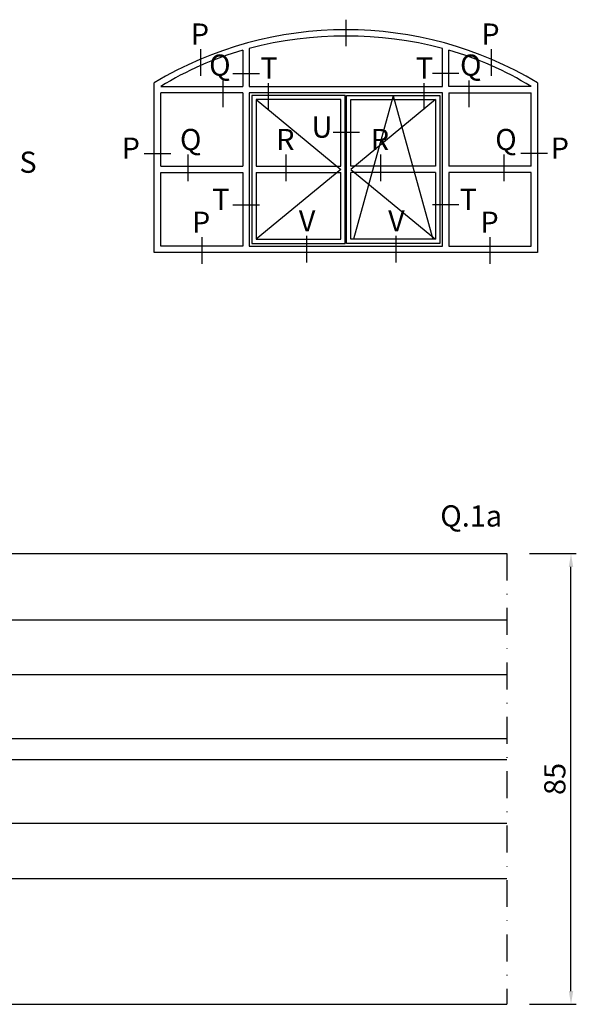
# Model space of a CAD drawing. Units: millimetres. Extents: x -2809 to 69574, y -46164 to 795.
# Drawn here: x 31296 to 31401, y -43541 to -43355 of the extents above; entities that cross this region are included whole.
import ezdxf

# ---------------------------------------------------------------- set-up
doc = ezdxf.new("R2010")
doc.units = ezdxf.units.MM
doc.header["$LTSCALE"] = 2
doc.linetypes.add('TRATTOPUNTOX2', pattern=[50.8, 25.4, -12.7, 0, -12.7])
for name, color, linetype in [('Quote', 2, 'Continuous'), ('TESTO', 8, 'Continuous'), ('Vetri', 151, 'Continuous')]:
    doc.layers.add(name, color=color, linetype=linetype)
doc.styles.add('Calibri', font='calibri.ttf')
doc.styles.add('SECCO', font='calibri.ttf')
doc.styles.add('SECCO GRASSETTO', font='calibrib.ttf')
doc.dimstyles.new('Profili 1a2', dxfattribs={"dimtxt": 4, "dimasz": 2.5, "dimexe": 1, "dimexo": 0, "dimgap": 1, "dimtad": 1, "dimdsep": 46, "dimtxsty": 'Calibri', "dimcen": 1, "dimclrd": 256, "dimclre": 256, "dimclrt": 7, "dimadec": 0, "dimazin": 2, "dimtfac": 1, "dimtofl": 0, "dimtmove": 1, "dimatfit": 3, "dimfxl": 3, "dimtolj": 1, "dimtzin": 0, "dimlwd": -1, "dimarcsym": 0})

# ---------------------------------------------------------------- blocks, each defined once
blk = doc.blocks.new('*D23400')
at = {"layer": 'Defpoints', "color": 0}
for p in [(31391.71, -43455.86), (31399.56, -43455.86), (31391.71, -43540.86)]:
    blk.add_point(p, dxfattribs=at)
at = {"layer": 'Quote', "lineweight": -2}
for p, q in [((31391.71, -43455.86), (31400.56, -43455.86)), ((31391.71, -43540.86), (31400.56, -43540.86))]:
    blk.add_line(p, q, dxfattribs=at)
at = {"layer": 'Quote'}
blk.add_line((31399.56, -43538.36), (31399.56, -43458.36), dxfattribs=at)
for points in [[(31399.98, -43458.36), (31399.15, -43458.36), (31399.56, -43455.86)], [(31399.15, -43538.36), (31399.98, -43538.36), (31399.56, -43540.86)]]:
    blk.add_solid(points, dxfattribs=at)
at = {"layer": 'Quote', "color": 7, "insert": (31396.51, -43498.36), "char_height": 4, "attachment_point": 5, "rotation": 90, "style": 'Calibri'}
blk.add_mtext('\\A1;85', dxfattribs=at)

msp = doc.modelspace()

# ---------------------------------------------------------------- linework, layer by layer
for p, q in [((31322.142, -43367.754), (31337.652, -43367.754)), ((31338.852, -43367.754), (31375.312, -43367.754)), ((31392.022, -43367.754), (31376.512, -43367.754)), ((31322.142, -43382.807), (31337.652, -43382.807)), ((31340.152, -43382.807), (31356.152, -43382.807)), ((31374.012, -43382.807), (31358.012, -43382.807)), ((31392.022, -43382.807), (31376.512, -43382.807)), ((31322.142, -43384.007), (31337.652, -43384.007)), ((31340.152, -43384.007), (31356.152, -43384.007)), ((31374.012, -43384.007), (31358.012, -43384.007)), ((31392.022, -43384.007), (31376.512, -43384.007)), ((31239.962, -43455.86), (31387.462, -43455.86)), ((31240.262, -43540.86), (31387.462, -43540.86))]:
    msp.add_line(p, q)
at = {"color": 8}
for p, q in [((31340.152, -43370.254), (31356.152, -43383.407)), ((31374.012, -43370.254), (31358.012, -43383.407)), ((31366.012, -43369.56), (31358.512, -43396.56)), ((31366.012, -43369.56), (31373.512, -43396.56)), ((31356.152, -43383.407), (31340.152, -43396.56)), ((31358.012, -43383.407), (31374.012, -43396.56))]:
    msp.add_line(p, q, dxfattribs=at)
at = {"color": 8, "linetype": 'TRATTOPUNTOX2', "ltscale": 0.1}
msp.add_line((31387.462, -43455.86), (31387.462, -43540.86), dxfattribs=at)
for points in [[(31337.652, -43360.902), (31337.652, -43367.754)], [(31338.852, -43360.58), (31338.852, -43367.754)], [(31375.312, -43367.754), (31375.312, -43360.58)], [(31376.512, -43367.754), (31376.512, -43360.902)], [(31393.222, -43367.06), (31393.222, -43399.06), (31320.942, -43399.06), (31320.942, -43367.06)], [(31322.142, -43382.807), (31322.142, -43368.954)], [(31337.652, -43368.954), (31322.142, -43368.954)], [(31337.652, -43368.954), (31337.652, -43382.807)], [(31356.152, -43382.807), (31356.152, -43370.254), (31340.152, -43370.254), (31340.152, -43382.807)], [(31358.012, -43382.807), (31358.012, -43370.254), (31374.012, -43370.254), (31374.012, -43382.807)], [(31376.512, -43368.954), (31392.022, -43368.954)], [(31376.512, -43368.954), (31376.512, -43382.807)], [(31392.022, -43382.807), (31392.022, -43368.954)], [(31337.652, -43397.86), (31322.142, -43397.86), (31322.142, -43384.007)], [(31337.652, -43384.007), (31337.652, -43397.86)], [(31340.152, -43384.007), (31340.152, -43396.56), (31356.152, -43396.56), (31356.152, -43384.007)], [(31374.012, -43384.007), (31374.012, -43396.56), (31358.012, -43396.56), (31358.012, -43384.007)], [(31376.512, -43397.86), (31392.022, -43397.86), (31392.022, -43384.007)], [(31376.512, -43384.007), (31376.512, -43397.86)]]:
    msp.add_lwpolyline(points)
for points in [[(31338.852, -43397.86), (31375.312, -43397.86), (31375.312, -43368.954), (31338.852, -43368.954)], [(31339.352, -43369.454), (31339.352, -43397.36), (31356.952, -43397.36), (31356.952, -43369.454)], [(31374.812, -43369.454), (31374.812, -43397.36), (31357.212, -43397.36), (31357.212, -43369.454)]]:
    msp.add_lwpolyline(points, close=True)
for centre, radius, start, end in [((31357.082, -43427.364), 70.305, 59.06625, 120.93375), ((31357.082, -43431.028), 72.769, 75.49173, 104.50827), ((31356.147, -43423.741), 65.504, 106.40047, 121.27364), ((31358.017, -43423.741), 65.504, 58.72636, 73.59953)]:
    msp.add_arc(centre, radius, start, end)
at = {"layer": 'Defpoints'}
for p, q in [((31357.082, -43355.173), (31357.082, -43360.173)), ((31329.674, -43360.738), (31329.674, -43365.738)), ((31384.49, -43360.738), (31384.49, -43365.738)), ((31342.39, -43367.138), (31342.39, -43372.138)), ((31371.774, -43367.138), (31371.774, -43372.138)), ((31359.677, -43376.438), (31354.677, -43376.438)), ((31319.056, -43380.407), (31324.056, -43380.407)), ((31395.108, -43380.407), (31390.108, -43380.407)), ((31335.766, -43390.06), (31340.766, -43390.06)), ((31378.398, -43390.06), (31373.398, -43390.06)), ((31329.897, -43396.212), (31329.897, -43401.212)), ((31349.652, -43395.943), (31349.652, -43400.943)), ((31366.512, -43395.943), (31366.512, -43400.943)), ((31384.267, -43396.212), (31384.267, -43401.212))]:
    msp.add_line(p, q, dxfattribs=at)
at = {"layer": 'TESTO'}
for p, q in [((31333.897, -43366.647), (31333.897, -43371.647)), ((31335.766, -43365.338), (31340.766, -43365.338)), ((31378.398, -43365.338), (31373.398, -43365.338)), ((31380.267, -43366.647), (31380.267, -43371.647)), ((31327.256, -43380.621), (31327.256, -43385.621)), ((31345.78, -43380.621), (31345.78, -43385.621)), ((31363.64, -43380.621), (31363.64, -43385.621)), ((31386.908, -43380.621), (31386.908, -43385.621))]:
    msp.add_line(p, q, dxfattribs=at)
at = {"layer": 'Vetri'}
for points in [[(31387.462, -43478.74), (31228.962, -43478.74), (31227.962, -43477.74), (31227.962, -43469.36), (31228.962, -43468.36), (31387.462, -43468.36)], [(31387.462, -43494.74), (31228.962, -43494.74), (31227.962, -43493.74), (31227.962, -43491.74), (31228.962, -43490.74), (31387.462, -43490.74)], [(31387.462, -43506.74), (31228.962, -43506.74), (31227.962, -43507.74), (31227.962, -43516.12), (31228.962, -43517.12), (31387.462, -43517.12)]]:
    msp.add_lwpolyline(points, dxfattribs=at)

# ---------------------------------------------------------------- texts
at = {"layer": 'Defpoints', "style": 'SECCO'}
for s, p in [('P', (31327.826, -43359.89)), ('P', (31382.642, -43359.89)), ('T', (31340.934, -43366.29)), ('T', (31370.269, -43366.29)), ('U', (31350.601, -43377.429)), ('P', (31314.781, -43381.398)), ('P', (31395.737, -43381.398)), ('S', (31295.483, -43384.05)), ('T', (31331.867, -43391.05)), ('T', (31378.553, -43391.05)), ('V', (31348.196, -43395.095)), ('V', (31365.056, -43395.095)), ('P', (31328.049, -43395.364)), ('P', (31382.469, -43395.364))]:
    msp.add_text(s, height=4, dxfattribs=at).set_placement(p)
at = {"layer": 'TESTO'}
for s, style, p in [('Q', 'SECCO', (31331.285, -43365.743)), ('Q', 'SECCO', (31378.626, -43365.743)), ('Q', 'SECCO', (31325.783, -43379.773)), ('R', 'SECCO', (31343.932, -43379.773)), ('R', 'SECCO', (31361.792, -43379.773)), ('Q', 'SECCO', (31385.262, -43379.773)), ('Q.1a', 'SECCO GRASSETTO', (31374.899, -43450.758))]:
    msp.add_text(s, height=4, dxfattribs=dict(at, style=style)).set_placement(p)

# ---------------------------------------------------------------- dimensions: what is measured, and where the dimension line sits
at = {"layer": 'Quote'}
dim = msp.add_linear_dim(base=(31399.564, -43455.86), p1=(31391.712, -43540.86), p2=(31391.712, -43455.86), angle=90, dimstyle='Profili 1a2', dxfattribs=at)
dim.commit()
dim.dimension.update_dxf_attribs({"geometry": '*D23400', "text_midpoint": (31396.515, -43498.36)})

doc.saveas('drawing.dxf')
